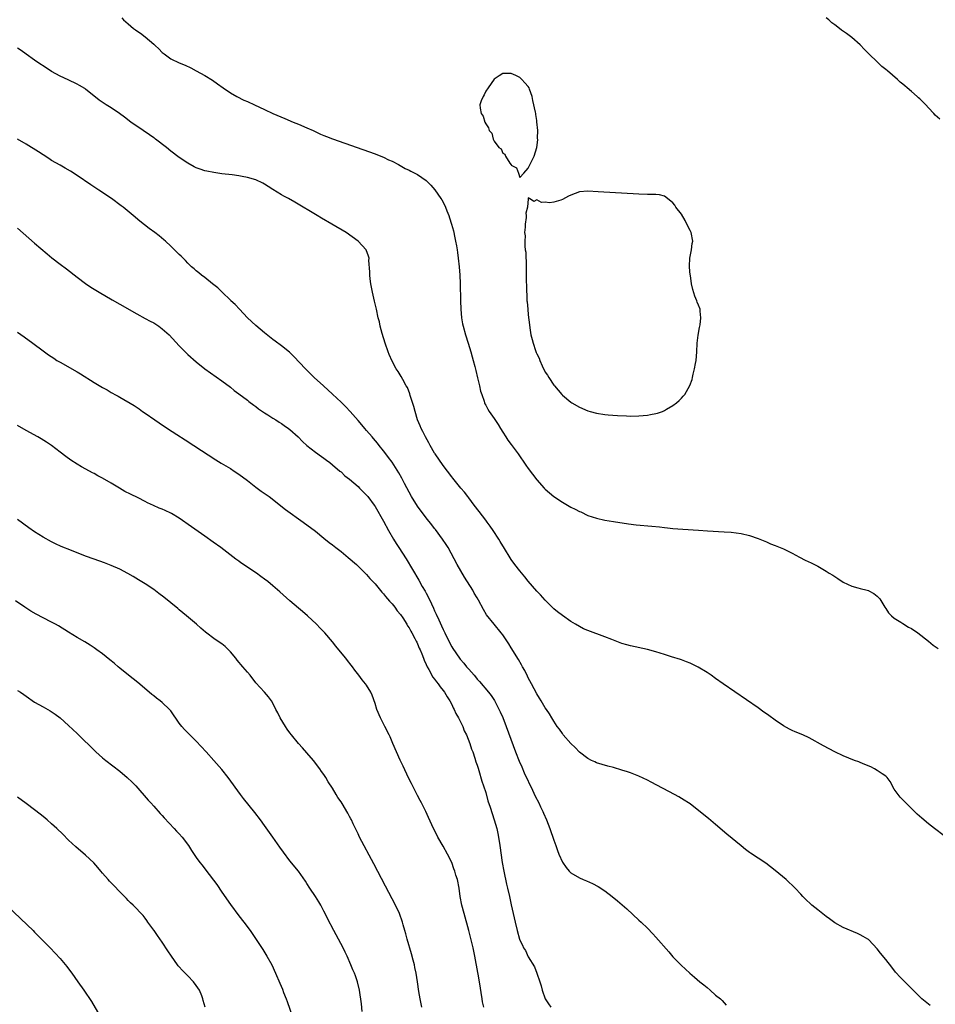
# Model space of a CAD drawing. Units: inches. Extents: x 2622000 to 2625000, y 1491000 to 1494000.
# Drawn here: x 2623712 to 2623927, y 1492016 to 1492247 of the extents above; entities that cross this region are included whole.
import ezdxf

# ---------------------------------------------------------------- set-up
doc = ezdxf.new("R2010")
doc.units = ezdxf.units.IN
doc.header["$MEASUREMENT"] = 0
doc.layers.add('LD26221491_10ft', color=121, linetype='Continuous')

msp = doc.modelspace()

# ---------------------------------------------------------------- linework, layer by layer
at = {"layer": 'LD26221491_10ft'}
for points, elevation in [([(2623735.5, 1492247.5), (2623735.93, 1492247), (2623737, 1492246.03), (2623738.24, 1492245), (2623738.69, 1492244.69), (2623739, 1492244.46), (2623739.89, 1492243.89), (2623741.02, 1492243.02), (2623743, 1492241.32), (2623743.32, 1492241), (2623744.21, 1492240.21), (2623745, 1492239.35), (2623745.2, 1492239.2), (2623745.45, 1492239), (2623747, 1492237.86), (2623749, 1492236.9), (2623750.37, 1492236.37), (2623751.71, 1492235.71), (2623753, 1492235.02), (2623755, 1492233.91), (2623756.8, 1492232.8), (2623758, 1492232), (2623759.33, 1492231), (2623761, 1492229.89), (2623762.49, 1492229), (2623764.17, 1492228.17), (2623765, 1492227.8), (2623766.65, 1492227), (2623769, 1492225.96), (2623771.02, 1492225), (2623773.79, 1492223.79), (2623775.73, 1492223), (2623777, 1492222.51), (2623779, 1492221.67), (2623780.47, 1492221), (2623782.17, 1492220.17), (2623783, 1492219.81), (2623783.57, 1492219.57), (2623785, 1492219.03), (2623795, 1492215.5), (2623796.35, 1492215), (2623797, 1492214.73), (2623798.15, 1492214.15), (2623799, 1492213.76), (2623800.51, 1492213), (2623802.09, 1492212.09), (2623803, 1492211.65), (2623803.42, 1492211.42), (2623804.33, 1492211), (2623805, 1492210.63), (2623807, 1492209.26), (2623807.28, 1492209), (2623808.14, 1492208.14), (2623809.06, 1492207.06), (2623810.46, 1492205), (2623810.68, 1492204.68), (2623811.38, 1492203.38), (2623811.55, 1492203), (2623811.9, 1492202.1), (2623812.35, 1492201), (2623812.51, 1492200.51), (2623812.98, 1492199), (2623813.4, 1492197.4), (2623813.77, 1492195.77), (2623813.93, 1492195), (2623814.1, 1492193.9), (2623814.26, 1492193), (2623814.36, 1492192.36), (2623814.52, 1492191), (2623814.74, 1492189), (2623814.89, 1492187), (2623814.97, 1492185.03), (2623815.05, 1492181), (2623815.13, 1492179), (2623815.31, 1492177), (2623815.57, 1492175.57), (2623815.68, 1492175), (2623816.24, 1492173), (2623816.91, 1492171), (2623817.54, 1492169), (2623817.84, 1492167.84), (2623818.07, 1492167), (2623818.44, 1492165.56), (2623818.64, 1492164.64), (2623819.08, 1492162.92), (2623819.54, 1492161), (2623819.79, 1492159.79), (2623820.05, 1492159), (2623820.62, 1492157.38), (2623820.72, 1492157), (2623820.8, 1492156.8), (2623821, 1492156.46), (2623821.49, 1492155.49), (2623821.8, 1492155), (2623823, 1492153.37), (2623823.89, 1492151.89), (2623824.47, 1492151), (2623825, 1492150.15), (2623825.69, 1492149), (2623826.22, 1492148.22), (2623827, 1492147.21), (2623828.63, 1492145), (2623830.4, 1492142.4), (2623831, 1492141.55), (2623833, 1492138.93), (2623834.73, 1492137), (2623835, 1492136.73), (2623837, 1492135.01), (2623839, 1492133.65), (2623841, 1492132.53), (2623842.05, 1492132.05), (2623843, 1492131.51), (2623843.37, 1492131.37), (2623845, 1492130.58), (2623847, 1492129.91), (2623849, 1492129.46), (2623851, 1492129.11), (2623854.55, 1492128.55), (2623856.34, 1492128.34), (2623860.03, 1492128.03), (2623861.86, 1492127.86), (2623863, 1492127.72), (2623863.67, 1492127.67), (2623865, 1492127.51), (2623867.33, 1492127.33), (2623871, 1492127.06), (2623873.07, 1492126.93), (2623877, 1492126.74), (2623878.63, 1492126.63), (2623881, 1492126.3), (2623883, 1492125.86), (2623885, 1492125.18), (2623887, 1492124.33), (2623887.92, 1492123.92), (2623889, 1492123.52), (2623891, 1492122.68), (2623893, 1492121.69), (2623894.74, 1492120.74), (2623896.06, 1492120.06), (2623897.43, 1492119.43), (2623899, 1492118.66), (2623901, 1492117.49), (2623901.73, 1492117), (2623902.53, 1492116.53), (2623903, 1492116.2), (2623903.74, 1492115.74), (2623905, 1492114.9), (2623907, 1492113.94), (2623908.43, 1492113.57), (2623909, 1492113.4), (2623910.6, 1492113), (2623910.91, 1492112.91), (2623911, 1492112.87), (2623912.18, 1492112.18), (2623913, 1492111.61), (2623913.31, 1492111.31), (2623913.58, 1492111), (2623914.78, 1492109), (2623915, 1492108.69), (2623915.67, 1492107.67), (2623916.31, 1492107), (2623917, 1492106.45), (2623918.5, 1492105.5), (2623919, 1492105.17), (2623920.34, 1492104.34), (2623921, 1492103.97), (2623922.49, 1492103), (2623925, 1492100.99), (2623926.09, 1492100.09), (2623927.33, 1492099.33)], 9340), ([(2623927.68, 1492223.68), (2623926.61, 1492224.61), (2623926.26, 1492225), (2623925, 1492226.32), (2623924.38, 1492227), (2623923, 1492228.45), (2623922.7, 1492228.7), (2623922.38, 1492229), (2623921, 1492230.19), (2623920.04, 1492231), (2623919.46, 1492231.46), (2623919, 1492231.89), (2623918.37, 1492232.37), (2623917.74, 1492233), (2623915.4, 1492235), (2623915, 1492235.34), (2623914.08, 1492236.08), (2623910.02, 1492240.02), (2623909, 1492241.14), (2623907, 1492242.88), (2623905.8, 1492243.8), (2623904.61, 1492244.61), (2623904.13, 1492245), (2623903, 1492245.87), (2623902.34, 1492246.34), (2623901.64, 1492247), (2623901, 1492247.51)], 9330), ([(2623931, 1492053.53), (2623926.42, 1492057), (2623925, 1492058.13), (2623923.43, 1492059.43), (2623922.37, 1492060.37), (2623921, 1492061.7), (2623918.37, 1492064.37), (2623917.88, 1492065), (2623917, 1492066.28), (2623916.03, 1492068.03), (2623915.31, 1492069), (2623915, 1492069.3), (2623914.16, 1492069.84), (2623913, 1492070.66), (2623912.36, 1492071), (2623911.46, 1492071.46), (2623910.04, 1492072.04), (2623909, 1492072.5), (2623908.63, 1492072.63), (2623907.66, 1492073), (2623905, 1492074.1), (2623903.02, 1492075), (2623901.72, 1492075.72), (2623900.39, 1492076.39), (2623897, 1492078.27), (2623895.53, 1492079), (2623893.74, 1492079.74), (2623893, 1492080.03), (2623892.36, 1492080.36), (2623891, 1492081.1), (2623889, 1492082.42), (2623887.52, 1492083.52), (2623887, 1492083.94), (2623886.36, 1492084.36), (2623885, 1492085.38), (2623876.76, 1492091), (2623875, 1492092.28), (2623873.96, 1492093), (2623873, 1492093.63), (2623870.88, 1492094.88), (2623869, 1492095.83), (2623868.19, 1492096.19), (2623867, 1492096.61), (2623866.73, 1492096.73), (2623864.64, 1492097.36), (2623863, 1492097.91), (2623861, 1492098.53), (2623859, 1492099.05), (2623855, 1492099.89), (2623854.13, 1492100.13), (2623853, 1492100.47), (2623850.6, 1492101.4), (2623849, 1492102.04), (2623845, 1492103.49), (2623843.95, 1492103.95), (2623843, 1492104.44), (2623842.11, 1492105), (2623841, 1492105.65), (2623839, 1492107.01), (2623837.89, 1492107.89), (2623837, 1492108.63), (2623835, 1492110.63), (2623833.88, 1492111.88), (2623833, 1492112.8), (2623831, 1492115.13), (2623830.17, 1492116.17), (2623829, 1492117.51), (2623827.86, 1492119), (2623827, 1492120.19), (2623825.17, 1492123.17), (2623825, 1492123.41), (2623824.43, 1492124.43), (2623824.08, 1492125), (2623822.76, 1492127), (2623822.04, 1492128.04), (2623821.34, 1492129), (2623821, 1492129.42), (2623819.46, 1492131.46), (2623818.26, 1492133), (2623817, 1492134.71), (2623816.77, 1492135), (2623816.02, 1492136.02), (2623815.18, 1492137), (2623813.31, 1492139.31), (2623813, 1492139.66), (2623812.01, 1492141), (2623811, 1492142.3), (2623809.14, 1492145), (2623809, 1492145.22), (2623807.96, 1492147), (2623807.64, 1492147.64), (2623806.85, 1492149), (2623806.25, 1492150.25), (2623805.83, 1492151), (2623805.6, 1492151.6), (2623805, 1492153), (2623804.41, 1492155), (2623804.12, 1492156.12), (2623803.24, 1492158.76), (2623803.14, 1492159.14), (2623802.59, 1492160.59), (2623802.33, 1492161), (2623801.49, 1492162.51), (2623801.17, 1492163.17), (2623800.39, 1492164.39), (2623799.98, 1492165), (2623799, 1492166.81), (2623798.34, 1492168.34), (2623798.07, 1492169), (2623797.37, 1492171), (2623796.68, 1492173.32), (2623796.23, 1492175), (2623796.01, 1492176.01), (2623795.72, 1492177), (2623795.32, 1492179), (2623794.9, 1492180.9), (2623794.39, 1492183), (2623794, 1492185), (2623793.83, 1492186.17), (2623793.77, 1492187), (2623793.8, 1492187.8), (2623793.57, 1492190.43), (2623793.59, 1492191), (2623793.45, 1492191.45), (2623792.89, 1492193), (2623791.03, 1492195), (2623788.25, 1492197), (2623784.85, 1492199), (2623782.41, 1492200.41), (2623781.43, 1492201), (2623776.13, 1492204.13), (2623774.63, 1492205), (2623773.59, 1492205.59), (2623773, 1492205.9), (2623771, 1492207.12), (2623769.86, 1492207.86), (2623769, 1492208.39), (2623768.6, 1492208.6), (2623767, 1492209.38), (2623765, 1492209.98), (2623763.79, 1492210.21), (2623763, 1492210.34), (2623761.45, 1492210.55), (2623759, 1492210.86), (2623757.11, 1492211.11), (2623755.45, 1492211.45), (2623755, 1492211.56), (2623753.92, 1492211.91), (2623753, 1492212.26), (2623752.5, 1492212.5), (2623751, 1492213.3), (2623749, 1492214.64), (2623747, 1492216.16), (2623745.99, 1492217), (2623743.42, 1492219), (2623743.18, 1492219.18), (2623743, 1492219.29), (2623742.02, 1492220.02), (2623740.48, 1492221), (2623737.65, 1492223), (2623736.14, 1492224.14), (2623734.98, 1492224.98), (2623733, 1492226.3), (2623731.85, 1492227), (2623731.34, 1492227.34), (2623730.17, 1492228.17), (2623727, 1492230.74), (2623726.84, 1492230.84), (2623725.58, 1492231.58), (2623725, 1492231.87), (2623722.87, 1492232.87), (2623721, 1492233.78), (2623719, 1492234.86), (2623717.69, 1492235.69), (2623715.73, 1492237), (2623715, 1492237.54), (2623713.04, 1492238.96), (2623711.82, 1492239.82), (2623711, 1492240.36)], 9350), ([(2623925.42, 1492015.42), (2623925, 1492015.75), (2623923.46, 1492017), (2623923, 1492017.42), (2623921.39, 1492019), (2623920.23, 1492020.23), (2623919.44, 1492021), (2623918.23, 1492022.23), (2623917.51, 1492023), (2623917.28, 1492023.28), (2623916.39, 1492024.39), (2623915, 1492026.22), (2623913.74, 1492027.74), (2623913, 1492028.73), (2623911, 1492030.85), (2623910.92, 1492030.92), (2623910.8, 1492031), (2623909.65, 1492031.65), (2623909, 1492032.03), (2623908.34, 1492032.34), (2623905, 1492033.71), (2623903, 1492034.86), (2623901.77, 1492035.77), (2623901, 1492036.33), (2623899, 1492037.89), (2623897.65, 1492039), (2623897.3, 1492039.3), (2623896.26, 1492040.26), (2623895.53, 1492041), (2623895, 1492041.55), (2623893.67, 1492043), (2623893, 1492043.67), (2623892.3, 1492044.3), (2623891.57, 1492045), (2623889, 1492047.16), (2623886.84, 1492048.84), (2623885, 1492050), (2623883.2, 1492051.2), (2623883, 1492051.34), (2623882.06, 1492052.06), (2623881, 1492052.9), (2623877.65, 1492055.65), (2623875, 1492057.95), (2623873.33, 1492059.33), (2623872.22, 1492060.22), (2623869, 1492062.76), (2623868.66, 1492063), (2623867.65, 1492063.65), (2623866.41, 1492064.41), (2623865.33, 1492065), (2623859.89, 1492067.89), (2623859, 1492068.34), (2623857, 1492069.26), (2623855, 1492070.05), (2623854.3, 1492070.3), (2623853, 1492070.72), (2623851, 1492071.33), (2623849.68, 1492071.68), (2623847, 1492072.47), (2623846.66, 1492072.66), (2623845.89, 1492073), (2623845, 1492073.44), (2623843, 1492074.95), (2623842.01, 1492076.01), (2623841, 1492076.97), (2623839.23, 1492079), (2623839, 1492079.29), (2623838.31, 1492080.31), (2623837.8, 1492081), (2623837, 1492082.24), (2623836.56, 1492083), (2623835.96, 1492083.96), (2623835.27, 1492085), (2623835, 1492085.36), (2623834.04, 1492087), (2623833.63, 1492087.63), (2623833, 1492088.65), (2623831.78, 1492091), (2623831, 1492092.44), (2623830.82, 1492092.82), (2623830.15, 1492094.15), (2623829.65, 1492095), (2623829.43, 1492095.43), (2623828.68, 1492096.68), (2623827, 1492099.47), (2623826.41, 1492100.41), (2623825, 1492102.54), (2623824.63, 1492103), (2623822.95, 1492105), (2623821.21, 1492107.21), (2623820.46, 1492108.46), (2623819.31, 1492110.69), (2623819, 1492111.22), (2623818.32, 1492112.32), (2623817.96, 1492113), (2623816.05, 1492116.05), (2623814.29, 1492119), (2623812.17, 1492123), (2623811.72, 1492123.72), (2623810.88, 1492125), (2623809.22, 1492127.22), (2623809, 1492127.49), (2623808.35, 1492128.35), (2623807, 1492130.02), (2623805, 1492132.73), (2623803.59, 1492135), (2623803, 1492136.01), (2623801.91, 1492138.09), (2623801.3, 1492139.3), (2623800.6, 1492140.6), (2623799, 1492143.09), (2623798.19, 1492144.19), (2623797.55, 1492145), (2623797, 1492145.75), (2623795.96, 1492147), (2623795.55, 1492147.55), (2623794.64, 1492148.64), (2623794.3, 1492149), (2623793, 1492150.52), (2623792.57, 1492151), (2623791.88, 1492151.88), (2623791, 1492152.86), (2623789.14, 1492155), (2623788.11, 1492156.11), (2623787, 1492157.2), (2623785, 1492159.07), (2623782.88, 1492161), (2623780.73, 1492163), (2623779.86, 1492163.86), (2623778.68, 1492165), (2623775.91, 1492167.91), (2623774.89, 1492168.89), (2623773, 1492170.44), (2623771.54, 1492171.54), (2623771, 1492171.92), (2623769, 1492173.46), (2623767, 1492175.15), (2623765.04, 1492177), (2623763.14, 1492179), (2623762.14, 1492180.14), (2623761.14, 1492181), (2623761, 1492181.15), (2623759.05, 1492183), (2623758.07, 1492184.07), (2623756.81, 1492185), (2623755, 1492186.46), (2623754.25, 1492187), (2623753.59, 1492187.59), (2623753, 1492188), (2623752.49, 1492188.49), (2623751.88, 1492189), (2623751, 1492189.83), (2623750.45, 1492190.45), (2623749.88, 1492191), (2623749.46, 1492191.46), (2623749, 1492191.86), (2623748.45, 1492192.45), (2623747, 1492193.8), (2623745.75, 1492195), (2623745.35, 1492195.35), (2623744.25, 1492196.25), (2623743.26, 1492197), (2623741.95, 1492197.95), (2623739.71, 1492199.71), (2623738.2, 1492201), (2623735.79, 1492203), (2623735.34, 1492203.34), (2623733.04, 1492205.04), (2623730.09, 1492207), (2623728.22, 1492208.22), (2623725, 1492210.4), (2623723.42, 1492211.42), (2623722.17, 1492212.17), (2623721, 1492212.83), (2623719, 1492213.99), (2623718.39, 1492214.39), (2623717, 1492215.26), (2623715.96, 1492215.96), (2623713, 1492217.81), (2623711, 1492218.99)], 9360), ([(2623711, 1492198.08), (2623713.69, 1492195.69), (2623715, 1492194.54), (2623717.99, 1492191.99), (2623719.09, 1492191.09), (2623721, 1492189.61), (2623722.5, 1492188.5), (2623725, 1492186.52), (2623727, 1492185.03), (2623728.22, 1492184.22), (2623730.14, 1492183), (2623733.2, 1492181.2), (2623735, 1492180.22), (2623739, 1492177.91), (2623741, 1492176.86), (2623742.18, 1492176.18), (2623743, 1492175.79), (2623744.22, 1492175), (2623745, 1492174.42), (2623746.62, 1492173), (2623749, 1492170.41), (2623749.69, 1492169.69), (2623751, 1492168.41), (2623753, 1492166.66), (2623755, 1492165.04), (2623759, 1492162.19), (2623761, 1492160.68), (2623761.93, 1492159.93), (2623763, 1492159.15), (2623765, 1492157.64), (2623765.35, 1492157.35), (2623766.48, 1492156.48), (2623767, 1492156.13), (2623767.63, 1492155.63), (2623769, 1492154.69), (2623769.81, 1492154.19), (2623771, 1492153.42), (2623771.7, 1492153), (2623772.48, 1492152.48), (2623773, 1492152.18), (2623773.68, 1492151.68), (2623774.67, 1492151), (2623775, 1492150.73), (2623776.93, 1492149), (2623777.95, 1492147.95), (2623779, 1492147), (2623781, 1492145.43), (2623782.41, 1492144.41), (2623783, 1492144.02), (2623783.56, 1492143.56), (2623784.36, 1492143), (2623785, 1492142.48), (2623786.74, 1492141), (2623786.87, 1492140.87), (2623787, 1492140.79), (2623787.89, 1492139.89), (2623789, 1492139.09), (2623791, 1492137.36), (2623791.38, 1492137), (2623792.16, 1492136.16), (2623793, 1492135.36), (2623793.31, 1492135), (2623794.79, 1492133), (2623795, 1492132.68), (2623797, 1492129.22), (2623798.19, 1492127), (2623799.34, 1492125), (2623799.99, 1492123.99), (2623800.6, 1492123), (2623802.34, 1492120.34), (2623805.32, 1492115.32), (2623806.1, 1492113.9), (2623806.76, 1492112.76), (2623807, 1492112.27), (2623807.44, 1492111.44), (2623808.24, 1492109.76), (2623808.74, 1492108.74), (2623809, 1492108.16), (2623809.39, 1492107.39), (2623809.98, 1492106.02), (2623810.64, 1492104.64), (2623811, 1492103.77), (2623811.36, 1492103), (2623812.56, 1492100.56), (2623813, 1492099.7), (2623813.27, 1492099.27), (2623814.84, 1492097), (2623815, 1492096.79), (2623815.85, 1492095.85), (2623816.51, 1492095), (2623817, 1492094.42), (2623818.25, 1492093), (2623818.61, 1492092.61), (2623819, 1492092.12), (2623819.54, 1492091.54), (2623821.69, 1492089), (2623822.26, 1492088.26), (2623823.05, 1492087.05), (2623824.41, 1492084.41), (2623825, 1492083.06), (2623825.8, 1492081), (2623828.02, 1492075), (2623828.86, 1492072.86), (2623829.46, 1492071.46), (2623830.07, 1492070.07), (2623832, 1492066), (2623832.61, 1492064.61), (2623833.45, 1492063), (2623833.9, 1492062.1), (2623834.42, 1492061), (2623834.59, 1492060.59), (2623835.3, 1492059), (2623836.1, 1492057), (2623836.31, 1492056.31), (2623836.79, 1492055), (2623837, 1492054.28), (2623837.45, 1492053), (2623837.83, 1492051.83), (2623838.16, 1492051), (2623839, 1492049.06), (2623839.87, 1492047.87), (2623840.62, 1492047), (2623841, 1492046.61), (2623843, 1492045.4), (2623843.93, 1492045), (2623844.7, 1492044.7), (2623846.1, 1492044.1), (2623847.41, 1492043.41), (2623849, 1492042.33), (2623850.74, 1492041), (2623852, 1492040), (2623854.14, 1492038.14), (2623857, 1492035.45), (2623857.5, 1492035), (2623859, 1492033.58), (2623860.29, 1492032.29), (2623861, 1492031.49), (2623863.99, 1492027.99), (2623865, 1492026.84), (2623866.91, 1492024.91), (2623867.93, 1492023.93), (2623868.94, 1492023), (2623870.05, 1492022.05), (2623871.32, 1492021), (2623872.26, 1492020.26), (2623873, 1492019.62), (2623873.75, 1492019), (2623875, 1492017.87), (2623876.13, 1492017), (2623876.58, 1492016.58), (2623877.51, 1492015.51)], 9370), ([(2623711, 1492173.6), (2623712.53, 1492172.53), (2623714.61, 1492171), (2623717, 1492169.22), (2623718.3, 1492168.3), (2623719.49, 1492167.49), (2623720.27, 1492167), (2623721, 1492166.56), (2623725, 1492164.29), (2623725.81, 1492163.81), (2623729, 1492161.81), (2623731, 1492160.61), (2623732.07, 1492160.07), (2623733, 1492159.47), (2623733.32, 1492159.32), (2623733.88, 1492159), (2623734.61, 1492158.61), (2623735, 1492158.35), (2623738.4, 1492156.4), (2623739.58, 1492155.58), (2623740.36, 1492155), (2623741, 1492154.58), (2623743.26, 1492153), (2623744.31, 1492152.31), (2623746.21, 1492151), (2623748.43, 1492149.57), (2623750.36, 1492148.36), (2623752.41, 1492147), (2623757.62, 1492143.62), (2623758.85, 1492142.85), (2623761, 1492141.56), (2623761.87, 1492141), (2623763, 1492140.26), (2623765, 1492138.76), (2623767, 1492137.2), (2623768.26, 1492136.26), (2623770.09, 1492135), (2623773.96, 1492131.96), (2623778.1, 1492129), (2623781, 1492126.83), (2623783, 1492125.22), (2623784.21, 1492124.21), (2623785, 1492123.62), (2623785.78, 1492123), (2623787, 1492122.08), (2623788.69, 1492120.69), (2623790.63, 1492119), (2623792.7, 1492117), (2623793, 1492116.69), (2623793.77, 1492115.77), (2623795, 1492114.46), (2623796.57, 1492112.57), (2623797, 1492112.15), (2623797.48, 1492111.48), (2623797.94, 1492111), (2623798.4, 1492110.4), (2623799, 1492109.82), (2623799.63, 1492109), (2623800.18, 1492108.18), (2623801, 1492107.28), (2623801.53, 1492106.47), (2623802.44, 1492105), (2623802.64, 1492104.64), (2623803, 1492104.17), (2623803.39, 1492103.39), (2623803.62, 1492103), (2623804.36, 1492101.64), (2623804.68, 1492101), (2623804.78, 1492100.78), (2623805, 1492100.39), (2623805.39, 1492099.39), (2623805.58, 1492099), (2623805.99, 1492098.01), (2623806.37, 1492097), (2623806.52, 1492096.52), (2623807, 1492095.57), (2623807.16, 1492095.16), (2623807.24, 1492095), (2623807.61, 1492094.39), (2623808.58, 1492092.58), (2623809, 1492092.11), (2623809.45, 1492091.45), (2623809.85, 1492091), (2623810.29, 1492090.29), (2623811, 1492089.46), (2623811.33, 1492089), (2623811.91, 1492087.91), (2623812.53, 1492087), (2623813, 1492086.11), (2623813.36, 1492085.36), (2623813.57, 1492085), (2623814, 1492084), (2623814.6, 1492083), (2623815.6, 1492081), (2623815.97, 1492079.97), (2623816.49, 1492079), (2623817.28, 1492077), (2623817.67, 1492075.67), (2623817.95, 1492075), (2623818.45, 1492073.55), (2623818.7, 1492072.7), (2623819, 1492071.87), (2623819.19, 1492071.19), (2623819.39, 1492070.61), (2623820.12, 1492068.12), (2623820.5, 1492067), (2623821, 1492065.43), (2623821.53, 1492063.53), (2623822.01, 1492062.01), (2623823.02, 1492059), (2623823.59, 1492057), (2623823.86, 1492055.86), (2623824.02, 1492055), (2623824.33, 1492053), (2623824.88, 1492049), (2623825.24, 1492047), (2623825.92, 1492043.92), (2623826.14, 1492043), (2623826.59, 1492041), (2623827, 1492039.06), (2623827.46, 1492037), (2623827.89, 1492035), (2623828.35, 1492033), (2623828.93, 1492031), (2623829, 1492030.8), (2623829.63, 1492029.63), (2623829.91, 1492029), (2623830.34, 1492028.34), (2623831, 1492026.86), (2623832.49, 1492024.49), (2623833, 1492023), (2623833.72, 1492021), (2623834, 1492020), (2623834.25, 1492019), (2623834.96, 1492017), (2623835.77, 1492015.77), (2623836.3, 1492015)], 9380), ([(2623820.56, 1492015), (2623820.28, 1492016.28), (2623820.14, 1492017), (2623819.55, 1492021), (2623819.25, 1492022.75), (2623819.16, 1492023.16), (2623818.47, 1492027), (2623818.04, 1492029), (2623817, 1492033.02), (2623815.91, 1492037), (2623815.39, 1492039), (2623815.02, 1492041), (2623814.75, 1492043), (2623814.36, 1492045), (2623814, 1492046), (2623813.75, 1492047), (2623813.52, 1492047.52), (2623813, 1492049), (2623811.99, 1492051), (2623811, 1492052.82), (2623809.75, 1492055), (2623809.51, 1492055.51), (2623808.74, 1492057), (2623807.59, 1492059.59), (2623806.95, 1492061), (2623806.28, 1492062.28), (2623805.92, 1492063), (2623805.59, 1492063.59), (2623805, 1492064.76), (2623803.54, 1492067.54), (2623802.89, 1492068.89), (2623801.62, 1492071.62), (2623800.91, 1492073.09), (2623800.03, 1492075), (2623799.2, 1492077), (2623798.53, 1492078.53), (2623798.3, 1492079), (2623797.28, 1492081), (2623796.29, 1492083), (2623795.45, 1492085), (2623795, 1492086.39), (2623794.33, 1492088.33), (2623794.02, 1492089), (2623793, 1492090.68), (2623792.78, 1492091), (2623791.97, 1492091.97), (2623791.22, 1492093), (2623790.23, 1492094.23), (2623789.69, 1492095), (2623789.38, 1492095.38), (2623788.5, 1492096.5), (2623788.14, 1492097), (2623786.52, 1492099), (2623785.82, 1492099.82), (2623785, 1492100.85), (2623783.16, 1492103), (2623782.11, 1492104.11), (2623781.23, 1492105), (2623779.1, 1492107), (2623777.98, 1492107.98), (2623777, 1492108.79), (2623775, 1492110.49), (2623772.61, 1492112.61), (2623771, 1492114.01), (2623769.8, 1492115), (2623769, 1492115.61), (2623768.19, 1492116.19), (2623767.12, 1492117), (2623765.82, 1492117.82), (2623765, 1492118.43), (2623763.46, 1492119.46), (2623763, 1492119.81), (2623762.3, 1492120.3), (2623758.74, 1492123), (2623757, 1492124.27), (2623755, 1492125.68), (2623751.86, 1492127.86), (2623749, 1492129.88), (2623747.21, 1492131), (2623747, 1492131.12), (2623745.71, 1492131.71), (2623745, 1492132.02), (2623744.3, 1492132.3), (2623742.91, 1492132.91), (2623741.54, 1492133.54), (2623741, 1492133.83), (2623739.33, 1492134.67), (2623737.54, 1492135.54), (2623736.21, 1492136.21), (2623734.94, 1492136.94), (2623733, 1492138.12), (2623731, 1492139.32), (2623729.89, 1492139.89), (2623729, 1492140.39), (2623728.6, 1492140.6), (2623727.87, 1492141), (2623726, 1492142), (2623725, 1492142.6), (2623723.54, 1492143.54), (2623722.37, 1492144.37), (2623721, 1492145.46), (2623719, 1492146.98), (2623717.78, 1492147.78), (2623716.55, 1492148.55), (2623715.78, 1492149), (2623713, 1492150.49), (2623711, 1492151.66)], 9390), ([(2623805.99, 1492015), (2623805.84, 1492015.84), (2623805.57, 1492017), (2623805.28, 1492018.72), (2623804.96, 1492021), (2623804.64, 1492023), (2623804.37, 1492024.37), (2623804.23, 1492025), (2623803.96, 1492026.04), (2623803.58, 1492027.58), (2623802.55, 1492031), (2623802.24, 1492032.24), (2623802, 1492033), (2623801.61, 1492034.39), (2623801.45, 1492035), (2623800.74, 1492037), (2623799.79, 1492039), (2623797.42, 1492043.42), (2623794.68, 1492048.68), (2623791.36, 1492055), (2623791, 1492055.78), (2623790.4, 1492057), (2623789.87, 1492058.13), (2623789.44, 1492059), (2623789.28, 1492059.28), (2623789, 1492059.85), (2623788.57, 1492060.57), (2623788.37, 1492061), (2623787.5, 1492062.5), (2623787, 1492063.3), (2623786.27, 1492064.27), (2623785.88, 1492065), (2623785, 1492066.47), (2623784, 1492068), (2623783.43, 1492069), (2623783, 1492069.66), (2623782.43, 1492070.43), (2623782.06, 1492071), (2623780.53, 1492073), (2623779, 1492074.81), (2623777.93, 1492075.93), (2623776.99, 1492077), (2623775.33, 1492079), (2623775, 1492079.48), (2623774.36, 1492080.36), (2623773.93, 1492081), (2623772.74, 1492083), (2623772.16, 1492084.16), (2623771.7, 1492085), (2623771, 1492086.42), (2623770.64, 1492087), (2623769.94, 1492087.94), (2623769.03, 1492089), (2623767, 1492091.26), (2623765.64, 1492093), (2623765, 1492093.73), (2623763.94, 1492095), (2623762.57, 1492096.57), (2623762.25, 1492097), (2623761, 1492098.51), (2623760.55, 1492099), (2623759.76, 1492099.76), (2623759, 1492100.38), (2623757.44, 1492101.44), (2623755.13, 1492103.13), (2623754.06, 1492104.06), (2623753.04, 1492105), (2623750.67, 1492107), (2623749, 1492108.36), (2623748.67, 1492108.67), (2623747, 1492110), (2623745.35, 1492111.35), (2623744.23, 1492112.23), (2623743, 1492113.13), (2623741, 1492114.46), (2623739.44, 1492115.44), (2623738.19, 1492116.19), (2623736.91, 1492116.91), (2623735, 1492117.91), (2623733, 1492118.81), (2623731.42, 1492119.42), (2623729, 1492120.25), (2623727, 1492121), (2623723.64, 1492122.36), (2623721.28, 1492123.28), (2623719.89, 1492123.89), (2623719, 1492124.32), (2623717, 1492125.43), (2623715, 1492126.72), (2623713.66, 1492127.66), (2623711, 1492129.61)], 9400), ([(2623792, 1492014), (2623791.79, 1492015.79), (2623791.35, 1492019), (2623790.9, 1492021), (2623790.38, 1492022.38), (2623790.17, 1492023), (2623789.81, 1492023.81), (2623789.34, 1492025), (2623788.45, 1492027), (2623787.96, 1492027.96), (2623787.47, 1492029), (2623785.33, 1492033), (2623783.85, 1492035.85), (2623783.3, 1492037), (2623783, 1492037.59), (2623782.23, 1492039), (2623781.77, 1492039.77), (2623781.01, 1492041), (2623779.69, 1492043), (2623779, 1492044.11), (2623778.65, 1492044.65), (2623777, 1492047), (2623775, 1492049.44), (2623773.45, 1492051.45), (2623772.61, 1492052.61), (2623770.95, 1492055), (2623769, 1492057.73), (2623768.06, 1492059), (2623766.74, 1492060.74), (2623764.06, 1492064.06), (2623763.35, 1492065), (2623760.49, 1492069), (2623759, 1492070.89), (2623757.12, 1492073), (2623755.28, 1492075), (2623753, 1492077.51), (2623750.26, 1492080.26), (2623749.59, 1492081), (2623749, 1492081.77), (2623747, 1492084.68), (2623746.74, 1492085), (2623745, 1492086.6), (2623744.51, 1492087), (2623743.64, 1492087.64), (2623743, 1492088.15), (2623742.52, 1492088.52), (2623741.93, 1492089), (2623739.27, 1492091.27), (2623738.18, 1492092.18), (2623737.1, 1492093), (2623735, 1492094.68), (2623734.61, 1492095), (2623733.75, 1492095.75), (2623733, 1492096.37), (2623732.66, 1492096.66), (2623731, 1492098.01), (2623729.66, 1492099), (2623729, 1492099.46), (2623728.07, 1492100.07), (2623726.84, 1492100.84), (2623725, 1492101.91), (2623723, 1492103.11), (2623720.6, 1492104.6), (2623719.9, 1492105), (2623719, 1492105.48), (2623717, 1492106.49), (2623715.36, 1492107.36), (2623714.1, 1492108.1), (2623712.72, 1492109), (2623710.51, 1492110.51)], 9410), ([(2623711, 1492089.46), (2623711.71, 1492089), (2623712.47, 1492088.47), (2623713, 1492088.07), (2623715, 1492086.7), (2623717, 1492085.58), (2623718.68, 1492084.68), (2623719.87, 1492083.87), (2623721.02, 1492083), (2623723, 1492081.19), (2623725, 1492079.32), (2623729.38, 1492075), (2623731, 1492073.58), (2623731.71, 1492073), (2623735, 1492070.45), (2623736.75, 1492069), (2623737.92, 1492067.92), (2623738.83, 1492067), (2623741.68, 1492063.68), (2623742.28, 1492063), (2623743, 1492062.24), (2623744.53, 1492060.53), (2623745, 1492060.03), (2623745.48, 1492059.48), (2623747.82, 1492057), (2623748.38, 1492056.38), (2623749, 1492055.77), (2623749.68, 1492055), (2623751.14, 1492053), (2623751.84, 1492051.84), (2623753, 1492050.16), (2623753.86, 1492049), (2623754.37, 1492048.37), (2623755.25, 1492047.25), (2623757.84, 1492043.84), (2623759, 1492042.07), (2623761, 1492039.15), (2623763, 1492036.49), (2623764.19, 1492035), (2623765.62, 1492033), (2623768.61, 1492028.61), (2623769.61, 1492027), (2623770.71, 1492025), (2623771.64, 1492023), (2623772.65, 1492020.65), (2623773.24, 1492019.24), (2623773.51, 1492018.49), (2623774.09, 1492017), (2623774.36, 1492016.36), (2623775.51, 1492013)], 9420), ([(2623755.06, 1492015.06), (2623754.62, 1492016.62), (2623754.54, 1492017), (2623754.28, 1492017.72), (2623753.77, 1492019), (2623753, 1492020.08), (2623752.31, 1492021), (2623751, 1492022.35), (2623750.66, 1492022.66), (2623749.71, 1492023.71), (2623749, 1492024.53), (2623748.77, 1492024.77), (2623748.59, 1492025), (2623747.14, 1492027), (2623746.28, 1492028.28), (2623745, 1492030.31), (2623743.87, 1492031.87), (2623743.09, 1492033), (2623743, 1492033.15), (2623741.63, 1492035), (2623741.39, 1492035.39), (2623741, 1492035.94), (2623740.54, 1492036.54), (2623738.14, 1492039), (2623737.57, 1492039.57), (2623737, 1492040.1), (2623736.58, 1492040.58), (2623736.11, 1492041), (2623735, 1492042.1), (2623733.59, 1492043.59), (2623733, 1492044.2), (2623732.64, 1492044.64), (2623732.3, 1492045), (2623731, 1492046.51), (2623730.6, 1492047), (2623729.85, 1492047.85), (2623728.9, 1492048.9), (2623727, 1492050.73), (2623724.71, 1492052.71), (2623723, 1492054.28), (2623721.65, 1492055.65), (2623720.25, 1492057), (2623719, 1492058.13), (2623717.96, 1492059), (2623717, 1492059.83), (2623716.34, 1492060.34), (2623715, 1492061.41), (2623713, 1492062.9), (2623711, 1492064.34)], 9430), ([(2623708.43, 1492039), (2623711.8, 1492035.8), (2623714.64, 1492033), (2623715, 1492032.62), (2623717, 1492030.63), (2623718.66, 1492029), (2623721, 1492026.42), (2623722.56, 1492024.56), (2623723, 1492024.01), (2623723.75, 1492023), (2623725.16, 1492021), (2623726.56, 1492019), (2623728.34, 1492016.34), (2623730.35, 1492013)], 9440)]:
    msp.add_lwpolyline(points, dxfattribs=dict(at, elevation=elevation))
at = {"layer": 'LD26221491_10ft', "elevation": 9330}
for points in [[(2623833.04, 1492223.04), (2623833, 1492223.37), (2623832.77, 1492224.77), (2623832.75, 1492225), (2623832.69, 1492225.31), (2623832.04, 1492228.04), (2623831.88, 1492229), (2623831.28, 1492230.72), (2623831.18, 1492231), (2623831, 1492231.32), (2623830.22, 1492232.22), (2623829.5, 1492233), (2623829, 1492233.48), (2623828.05, 1492233.95), (2623827, 1492234.43), (2623825.6, 1492234.4), (2623825, 1492234.37), (2623824.13, 1492233.87), (2623823, 1492233.05), (2623821.61, 1492231), (2623821, 1492230.21), (2623820.63, 1492229.37), (2623820.38, 1492229), (2623819.95, 1492227.95), (2623819.64, 1492227), (2623819.72, 1492226.28), (2623819.96, 1492225), (2623820.38, 1492224.38), (2623820.8, 1492223), (2623821, 1492222.56), (2623821.64, 1492221.64), (2623821.83, 1492221), (2623822.4, 1492220.4), (2623822.75, 1492219), (2623823, 1492218.51), (2623824.1, 1492217), (2623824.66, 1492216.66), (2623825, 1492215.65), (2623825.47, 1492215.47), (2623825.61, 1492215), (2623826.7, 1492213.3), (2623826.97, 1492212.97), (2623827, 1492212.87), (2623828.22, 1492212.22), (2623828.68, 1492211), (2623829, 1492209.98), (2623829.98, 1492211), (2623831, 1492212.14), (2623831.95, 1492214.05), (2623832.37, 1492215), (2623832.98, 1492217.02), (2623833.21, 1492218.79), (2623833.2, 1492219.2), (2623833.22, 1492221)], [(2623859, 1492205.95), (2623857, 1492206.04), (2623847.4, 1492206.6), (2623845, 1492206.72), (2623843, 1492206.57), (2623841, 1492205.81), (2623840.45, 1492205.55), (2623839, 1492204.77), (2623838.63, 1492204.63), (2623837, 1492204.14), (2623836.02, 1492204.02), (2623835, 1492204.18), (2623834.09, 1492204.1), (2623833, 1492204.69), (2623832.32, 1492204.32), (2623831.31, 1492205), (2623831, 1492205.18), (2623830.97, 1492205), (2623830.98, 1492204.98), (2623830.81, 1492203), (2623830.42, 1492201.58), (2623830.51, 1492201), (2623830.54, 1492200.54), (2623830.23, 1492199), (2623830.29, 1492198.29), (2623830.12, 1492197), (2623830.23, 1492196.23), (2623830.16, 1492195), (2623830.15, 1492193.85), (2623830.28, 1492193), (2623830.4, 1492192.4), (2623830.39, 1492191), (2623830.48, 1492190.48), (2623830.48, 1492189), (2623830.54, 1492188.54), (2623830.51, 1492185.5), (2623830.58, 1492184.58), (2623830.58, 1492183), (2623830.62, 1492182.62), (2623830.68, 1492181), (2623830.72, 1492180.72), (2623830.86, 1492179), (2623831, 1492177.66), (2623831.32, 1492175.32), (2623831.38, 1492174.62), (2623831.62, 1492173), (2623831.93, 1492171.93), (2623832.12, 1492171), (2623832.68, 1492169.32), (2623832.87, 1492168.87), (2623833, 1492168.51), (2623833.55, 1492167.55), (2623833.74, 1492167), (2623834.29, 1492165.71), (2623835, 1492164.24), (2623835.51, 1492163.51), (2623835.79, 1492163), (2623837, 1492161.17), (2623837.14, 1492161), (2623838.03, 1492160.03), (2623838.86, 1492159), (2623839, 1492158.85), (2623841, 1492157.16), (2623841.24, 1492157), (2623843, 1492156.02), (2623845, 1492155.17), (2623845.54, 1492155), (2623847, 1492154.61), (2623849, 1492154.28), (2623849.8, 1492154.2), (2623851.98, 1492154.02), (2623854.07, 1492153.93), (2623855, 1492153.91), (2623857, 1492153.96), (2623857.96, 1492154.04), (2623859, 1492154.15), (2623859.74, 1492154.26), (2623861, 1492154.52), (2623861.39, 1492154.61), (2623862.5, 1492155), (2623863, 1492155.19), (2623863.5, 1492155.5), (2623865, 1492156.36), (2623865.85, 1492157), (2623866.45, 1492157.55), (2623867, 1492158.15), (2623867.42, 1492158.58), (2623867.75, 1492159), (2623868.93, 1492161.07), (2623869.48, 1492162.52), (2623869.61, 1492163), (2623869.77, 1492163.77), (2623870.08, 1492165), (2623870.28, 1492166.28), (2623870.41, 1492167), (2623870.57, 1492169), (2623870.67, 1492171), (2623870.9, 1492172.9), (2623871.26, 1492174.74), (2623871.36, 1492175.36), (2623871.57, 1492177), (2623871.41, 1492178.59), (2623871.4, 1492179), (2623871, 1492179.94), (2623870.7, 1492180.7), (2623870.62, 1492181), (2623870.11, 1492182.11), (2623869.67, 1492183.67), (2623869.37, 1492185), (2623869.08, 1492186.92), (2623869.07, 1492187.07), (2623868.9, 1492188.9), (2623868.85, 1492189.15), (2623868.95, 1492191), (2623869.34, 1492193), (2623869.51, 1492194.49), (2623869.63, 1492195), (2623869.24, 1492197), (2623869, 1492197.54), (2623868.26, 1492199), (2623867.85, 1492199.85), (2623867, 1492201.32), (2623865.67, 1492203), (2623865.43, 1492203.43), (2623865, 1492204.01), (2623863.68, 1492205), (2623863, 1492205.59), (2623861.85, 1492205.85), (2623861, 1492205.94)]]:
    msp.add_lwpolyline(points, close=True, dxfattribs=at)

doc.saveas('drawing.dxf')
